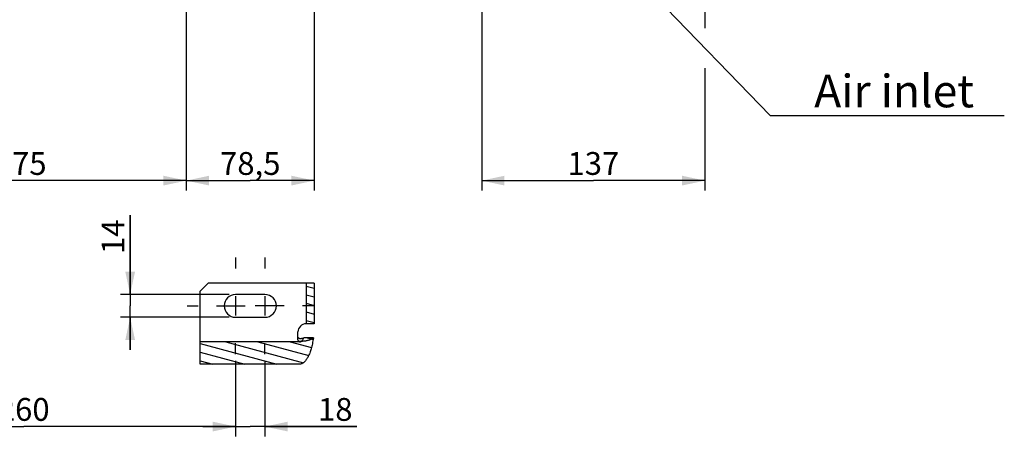
# Model space of a CAD drawing. Units: millimetres. Extents: x 0 to 594, y 0 to 420.
# Drawn here: x 128 to 279, y 148 to 212 of the extents above; entities that cross this region are included whole.
import ezdxf

# ---------------------------------------------------------------- set-up
doc = ezdxf.new("R2010")
doc.units = ezdxf.units.MM
doc.header["$LTSCALE"] = 32.67
doc.linetypes.add('CENTER', pattern=[0.6, 0.375, -0.075, 0.075, -0.075])
doc.linetypes.add('HIDDEN', pattern=[0.2, 0.1, -0.1])
doc.layers.get('0').update_dxf_attribs({"linetype": 'CONTINUOUS'})
for name, color, linetype in [('DEFAULT_1', 7, 'CENTER'), ('DEFAULT_2', 8, 'HIDDEN'), ('SOLIDES', 7, 'CONTINUOUS')]:
    doc.layers.add(name, color=color, linetype=linetype)
doc.styles.get("Standard").update_dxf_attribs({"font": 'txt', "width": 0.85})
doc.styles.add('TEXTSTYLE_9', font='swisski.ttf')
doc.dimstyles.new('DIMSTYLE_4', dxfattribs={"dimtxt": 3.5, "dimasz": 3.5, "dimexe": 1.5, "dimexo": 1, "dimgap": 0.875, "dimtad": 1, "dimdec": 4, "dimlfac": 4, "dimtxsty": 'STANDARD', "dimblk": '_FILLED', "dimblk1": '_FILLED', "dimblk2": '_FILLED', "dimcen": 0.09, "dimclrt": 5, "dimadec": 0, "dimazin": 0, "dimtp": 0.0001, "dimtm": 0.0001, "dimtfac": 1, "dimtdec": 4, "dimtofl": 0, "dimtmove": 0, "dimatfit": 3, "dimldrblk": '_FILLED', "dimfxl": 1, "dimtolj": 1, "dimarcsym": 0})
doc.dimstyles.get("Standard").update_dxf_attribs({"dimtxt": 3.5, "dimasz": 3.5, "dimexe": 1.5, "dimexo": 1, "dimtad": 1, "dimdec": 4, "dimtxsty": 'STANDARD', "dimblk": '_FILLED', "dimblk1": '_FILLED', "dimblk2": '_FILLED', "dimcen": 0.09, "dimclrt": 5, "dimadec": 0, "dimazin": 0, "dimtol": 1, "dimtp": 0.0001, "dimtm": 0.0001, "dimtfac": 1, "dimtdec": 4, "dimtofl": 0, "dimtmove": 0, "dimatfit": 3, "dimldrblk": '_FILLED', "dimfxl": 1, "dimtolj": 1, "dimarcsym": 0})

# ---------------------------------------------------------------- blocks, each defined once
blk = doc.blocks.new('_FILLED')
at = {"color": 0, "linetype": 'BYBLOCK'}
blk.add_solid([(0, 0), (-1, 0.214), (-1, -0.214)], dxfattribs=at)
blk = doc.blocks.new('*D9')
at = {"color": 2, "linetype": 'CONTINUOUS'}
for p, q in [((233.07, 257.55), (233.07, 210.99)), ((198.82, 220.68), (198.82, 186.11)), ((233.07, 204.85), (233.07, 186.11)), ((198.82, 187.61), (215.95, 187.61)), ((233.07, 187.61), (215.95, 187.61))]:
    blk.add_line(p, q, dxfattribs=at)
at = {"color": 2, "linetype": 'CONTINUOUS', "xscale": 3.5, "yscale": 3.5, "zscale": 3.5, "rotation": 180}
blk.add_blockref('_FILLED', (198.82, 187.61), dxfattribs=at)
at = {"color": 2, "linetype": 'CONTINUOUS', "xscale": 3.5, "yscale": 3.5, "zscale": 3.5}
blk.add_blockref('_FILLED', (233.07, 187.61), dxfattribs=at)
at = {"color": 5, "linetype": 'CONTINUOUS', "insert": (215.95, 191.99), "char_height": 3.5, "width": 8.925, "attachment_point": 2, "line_spacing_factor": 0.9}
blk.add_mtext('137', dxfattribs=at)
blk = doc.blocks.new('*D14')
at = {"color": 2, "linetype": 'CONTINUOUS'}
for p, q in [((161.07, 159.97), (161.07, 148.37)), ((165.57, 159.97), (165.57, 148.37)), ((161.07, 149.87), (156.07, 149.87)), ((156.07, 149.87), (163.32, 149.87)), ((179.66, 149.87), (163.32, 149.87)), ((165.57, 149.87), (179.66, 149.87))]:
    blk.add_line(p, q, dxfattribs=at)
at = {"color": 2, "linetype": 'CONTINUOUS', "xscale": 3.5, "yscale": 3.5, "zscale": 3.5}
blk.add_blockref('_FILLED', (161.07, 149.87), dxfattribs=at)
at = {"color": 2, "linetype": 'CONTINUOUS', "xscale": 3.5, "yscale": 3.5, "zscale": 3.5, "rotation": 180}
blk.add_blockref('_FILLED', (165.57, 149.87), dxfattribs=at)
at = {"color": 5, "linetype": 'CONTINUOUS', "insert": (173.71, 154.25), "char_height": 3.5, "width": 5.95, "attachment_point": 1, "line_spacing_factor": 0.9}
blk.add_mtext('18', dxfattribs=at)
blk = doc.blocks.new('*D15')
at = {"color": 2, "linetype": 'CONTINUOUS'}
for p, q in [((153.51, 219.37), (153.51, 186.11)), ((96.07, 206.56), (96.07, 186.11)), ((96.07, 187.61), (124.79, 187.61)), ((153.51, 187.61), (124.79, 187.61))]:
    blk.add_line(p, q, dxfattribs=at)
at = {"color": 2, "linetype": 'CONTINUOUS', "xscale": 3.5, "yscale": 3.5, "zscale": 3.5, "rotation": 180}
blk.add_blockref('_FILLED', (96.07, 187.61), dxfattribs=at)
at = {"color": 2, "linetype": 'CONTINUOUS', "xscale": 3.5, "yscale": 3.5, "zscale": 3.5}
blk.add_blockref('_FILLED', (153.51, 187.61), dxfattribs=at)
at = {"color": 5, "linetype": 'CONTINUOUS', "insert": (124.79, 191.99), "char_height": 3.5, "width": 17.85, "attachment_point": 2, "line_spacing_factor": 0.9}
blk.add_mtext('229,75', dxfattribs=at)
blk = doc.blocks.new('*D16')
at = {"color": 2, "linetype": 'CONTINUOUS'}
for p, q in [((153.51, 219.37), (153.51, 186.11)), ((173.14, 219.37), (173.14, 186.11)), ((153.51, 187.61), (163.32, 187.61)), ((173.14, 187.61), (163.32, 187.61))]:
    blk.add_line(p, q, dxfattribs=at)
at = {"color": 2, "linetype": 'CONTINUOUS', "xscale": 3.5, "yscale": 3.5, "zscale": 3.5, "rotation": 180}
blk.add_blockref('_FILLED', (153.51, 187.61), dxfattribs=at)
at = {"color": 2, "linetype": 'CONTINUOUS', "xscale": 3.5, "yscale": 3.5, "zscale": 3.5}
blk.add_blockref('_FILLED', (173.14, 187.61), dxfattribs=at)
at = {"color": 5, "linetype": 'CONTINUOUS', "insert": (163.32, 191.99), "char_height": 3.5, "width": 11.9, "attachment_point": 2, "line_spacing_factor": 0.9}
blk.add_mtext('78,5', dxfattribs=at)
blk = doc.blocks.new('*D18')
at = {"color": 2, "linetype": 'CONTINUOUS'}
for p, q in [((144.9, 170.14), (144.9, 182.29)), ((144.9, 182.29), (144.9, 168.39)), ((160.07, 170.14), (143.4, 170.14)), ((144.9, 161.64), (144.9, 168.39)), ((160.07, 166.64), (143.4, 166.64)), ((144.9, 166.64), (144.9, 161.64))]:
    blk.add_line(p, q, dxfattribs=at)
at = {"color": 2, "linetype": 'CONTINUOUS', "xscale": 3.5, "yscale": 3.5, "zscale": 3.5}
for p, rotation in [((144.9, 170.14), 270), ((144.9, 166.64), 90)]:
    blk.add_blockref('_FILLED', p, dxfattribs=dict(at, rotation=rotation))
at = {"color": 5, "linetype": 'CONTINUOUS', "insert": (140.52, 176.34), "char_height": 3.5, "width": 5.95, "attachment_point": 1, "rotation": 90, "line_spacing_factor": 0.9}
blk.add_mtext('14', dxfattribs=at)
blk = doc.blocks.new('*D20')
at = {"color": 2, "linetype": 'CONTINUOUS'}
for p, q in [((96.07, 189.07), (96.07, 148.37)), ((161.07, 159.97), (161.07, 148.37)), ((96.07, 149.87), (128.57, 149.87)), ((161.07, 149.87), (128.57, 149.87))]:
    blk.add_line(p, q, dxfattribs=at)
at = {"color": 2, "linetype": 'CONTINUOUS', "xscale": 3.5, "yscale": 3.5, "zscale": 3.5, "rotation": 180}
blk.add_blockref('_FILLED', (96.07, 149.87), dxfattribs=at)
at = {"color": 2, "linetype": 'CONTINUOUS', "xscale": 3.5, "yscale": 3.5, "zscale": 3.5}
blk.add_blockref('_FILLED', (161.07, 149.87), dxfattribs=at)
at = {"color": 5, "linetype": 'CONTINUOUS', "insert": (128.57, 154.25), "char_height": 3.5, "width": 8.925, "attachment_point": 2, "line_spacing_factor": 0.9}
blk.add_mtext('260', dxfattribs=at)

msp = doc.modelspace()

# ---------------------------------------------------------------- hatches: boundary and pattern name
at = {"linetype": 'CONTINUOUS'}
h = msp.add_hatch(dxfattribs=at)
h.set_pattern_fill('default__5', color=2, scale=1.273163, angle=165, style=0, pattern_type=0)
h.set_pattern_definition([(165, (0, 0), (-0.329519, -1.2297806), [])])
edge = h.paths.add_edge_path()
edge.add_spline(control_points=[(172.997853, 163.469165), (172.965695, 163.234196), (172.894107, 162.785859), (172.763383, 162.179992), (172.6139, 161.635251), (172.447068, 161.148717), (172.264216, 160.718661), (172.065627, 160.344247), (171.851313, 160.026814), (171.621328, 159.770138), (171.377329, 159.581007), (171.127401, 159.469642), (170.966166, 159.445674), (170.886116, 159.44639)], knot_values=[0, 0, 0, 0, 0.0909090909, 0.1818181818, 0.2727272727, 0.3636363636, 0.4545454545, 0.5454545455, 0.6363636364, 0.7272727273, 0.8181818182, 0.9090909091, 1, 1, 1, 1], degree=3, periodic=0)
edge.add_line((170.886116, 159.44639), (155.636116, 159.44639))
edge.add_line((155.636116, 159.44639), (155.636116, 162.859166))
edge.add_line((155.636116, 162.859166), (170.886116, 162.859166))
edge.add_spline(control_points=[(170.886116, 162.859166), (170.932998, 162.858986), (171.025938, 162.876637), (171.168078, 162.960258), (171.297333, 163.09169), (171.413707, 163.261289), (171.483355, 163.396049), (171.516141, 163.469165)], knot_values=[0, 0, 0, 0, 0.2, 0.4, 0.6, 0.8, 1, 1, 1, 1], degree=3, periodic=0)
edge.add_line((171.516141, 163.469165), (172.997853, 163.469165))
h.paths.add_polyline_path([(173.136116, 165.642253), (171.886116, 165.642253), (171.886116, 171.892253), (173.136116, 171.892253)])

# ---------------------------------------------------------------- linework, layer by layer
at = {"color": 7, "linetype": 'CONTINUOUS'}
for p, q in [((156.886116, 171.892253), (155.636116, 170.642253)), ((173.136116, 171.892253), (171.886116, 171.892253)), ((171.886116, 171.892253), (171.886116, 165.642253)), ((173.136116, 171.892253), (173.136116, 165.642253)), ((155.636116, 159.44639), (155.636116, 170.642253)), ((165.573616, 170.142253), (161.073616, 170.142253)), ((161.073616, 166.642253), (165.573616, 166.642253)), ((173.136116, 165.642253), (171.886116, 165.642253)), ((170.636116, 163.619958), (170.636116, 164.392253)), ((172.997853, 163.469165), (171.516141, 163.469165)), ((170.886116, 162.859166), (155.636116, 162.859166)), ((170.886116, 159.44639), (155.636116, 159.44639))]:
    msp.add_line(p, q, dxfattribs=at)
at = {"color": 2, "linetype": 'CONTINUOUS'}
for p, q in [((161.073616, 169.877253), (161.073616, 166.907253)), ((165.573616, 169.877253), (165.573616, 166.907253)), ((159.823616, 168.392253), (162.558616, 168.392253)), ((166.823616, 168.392253), (164.088616, 168.392253))]:
    msp.add_line(p, q, dxfattribs=at)
at = {"color": 7, "linetype": 'CONTINUOUS'}
for points in [[(170.886116, 163.387331), (170.859525, 163.38872), (170.833773, 163.392515), (170.808862, 163.398717), (170.784538, 163.407444), (170.761055, 163.418578), (170.73917, 163.431759), (170.718935, 163.447053), (170.700299, 163.464395), (170.683862, 163.483223), (170.669697, 163.503588), (170.657732, 163.525439), (170.648352, 163.548073), (170.641688, 163.571253), (170.637609, 163.595214), (170.636116, 163.619958)], [(170.886116, 162.859166), (170.932957, 162.862045), (170.979716, 162.871044), (171.026393, 162.886161), (171.073341, 162.907668), (171.120207, 162.935294), (171.16593, 162.968226), (171.210248, 163.006525), (171.253424, 163.050131), (171.295186, 163.098051), (171.335423, 163.150143), (171.374246, 163.206551), (171.411723, 163.266713), (171.447876, 163.330442), (171.482682, 163.397926), (171.516141, 163.469165)], [(170.886116, 163.387331), (170.962575, 163.388437), (171.037718, 163.39158), (171.111545, 163.396759), (171.184455, 163.404028), (171.256049, 163.413333), (171.325134, 163.424516), (171.391312, 163.437522), (171.454981, 163.452405), (171.516141, 163.469165)], [(172.997853, 163.469165), (172.964454, 163.23783), (172.928576, 163.013764), (172.890216, 162.796966), (172.849264, 162.587578), (172.805832, 162.385459), (172.760256, 162.19018), (172.712579, 162.001714), (172.662758, 161.820089), (172.611008, 161.644952), (172.557358, 161.476255), (172.501778, 161.314046), (172.444398, 161.15813), (172.385247, 161.008462), (172.324297, 160.865087), (172.261593, 160.727934), (172.197149, 160.59693), (172.130951, 160.472149), (172.063006, 160.353744), (171.993306, 160.241623), (171.921859, 160.135878), (171.848701, 160.03694), (171.773752, 159.944698), (171.697091, 159.859262), (171.618992, 159.781395), (171.53925, 159.711071), (171.45807, 159.648316), (171.376341, 159.593968), (171.293992, 159.548298), (171.211094, 159.511036), (171.128747, 159.482211), (171.047319, 159.461833), (170.966442, 159.449893), (170.886116, 159.44639)]]:
    msp.add_lwpolyline(points, dxfattribs=at)
for centre, start, end in [((161.073616, 168.392253), 90, 270), ((165.573616, 168.392253), 270, 90)]:
    msp.add_arc(centre, 1.75, start, end, dxfattribs=at)
at = {"layer": 'DEFAULT_1', "color": 2, "linetype": 'CENTER'}
for p, q in [((161.073616, 175.817253), (161.073616, 174.142253)), ((165.573616, 175.817253), (165.573616, 174.142253)), ((153.648616, 168.392253), (155.323616, 168.392253)), ((158.148616, 168.392253), (159.823616, 168.392253)), ((168.498616, 168.392253), (166.823616, 168.392253)), ((172.998616, 168.392253), (171.323616, 168.392253)), ((161.073616, 160.967253), (161.073616, 162.642253)), ((165.573616, 160.967253), (165.573616, 162.642253))]:
    msp.add_line(p, q, dxfattribs=at)
at = {"layer": 'DEFAULT_2', "color": 8, "linetype": 'HIDDEN'}
msp.add_line((170.636116, 163.16212), (170.636116, 163.619958), dxfattribs=at)
for points in [[(170.636116, 163.16212), (170.637609, 163.137376), (170.641688, 163.113414), (170.648352, 163.090234), (170.657732, 163.067601), (170.669697, 163.045749), (170.683862, 163.025385), (170.700299, 163.006556), (170.718935, 162.989215), (170.73917, 162.973921), (170.761055, 162.96074), (170.784538, 162.949606), (170.808862, 162.940878), (170.833773, 162.934677), (170.859525, 162.930882), (170.886116, 162.929493)], [(172.997853, 163.469165), (172.948926, 163.424564), (172.893473, 163.381355), (172.831494, 163.339537), (172.762739, 163.29898), (172.687457, 163.259814), (172.6064, 163.222431), (172.51951, 163.186845), (172.426844, 163.153042), (172.329331, 163.12136), (172.22692, 163.091819), (172.119661, 163.0644), (172.008627, 163.039377), (171.893779, 163.016775), (171.775155, 162.996569), (171.653949, 162.978965), (171.530144, 162.963988), (171.403757, 162.951612), (171.276036, 162.941962), (171.147397, 162.93508), (171.017423, 162.930923), (170.886116, 162.929493)]]:
    msp.add_lwpolyline(points, dxfattribs=at)
at = {"layer": 'SOLIDES', "color": 7, "linetype": 'CONTINUOUS'}
msp.add_line((171.886116, 171.892253), (156.886116, 171.892253), dxfattribs=at)
at = {"layer": 'SOLIDES', "color": 8, "linetype": 'HIDDEN'}
msp.add_line((171.886116, 171.892253), (171.886116, 165.642253), dxfattribs=at)
at = {"layer": 'SOLIDES', "color": 7, "linetype": 'CONTINUOUS'}
msp.add_arc((171.886116, 164.392253), 1.25, 90, 180, dxfattribs=at)

# ---------------------------------------------------------------- texts
at = {"color": 5, "linetype": 'CONTINUOUS', "insert": (249.82617, 203.861828), "char_height": 5, "width": 28.53703704, "attachment_point": 1, "line_spacing_factor": 0.9, "style": 'TEXTSTYLE_9'}
msp.add_mtext('Air inlet', dxfattribs=at)

# ---------------------------------------------------------------- dimensions: what is measured, and where the dimension line sits
at = {"color": 2, "linetype": 'CONTINUOUS'}
for base, p1, p2, picture, middle in [((233.073616, 187.611828), (198.823616, 221.677247), (233.073616, 258.548878), '*D9', (216.320496, 187.611828)), ((153.511116, 187.611828), (96.073616, 207.563749), (153.511116, 220.366114), '*D15', (124.885337, 187.611828)), ((173.136116, 187.611828), (153.511116, 220.366114), (173.136116, 220.366114), '*D16', (163.416582, 187.611828)), ((165.573616, 149.873801), (161.073616, 160.967253), (165.573616, 160.967253), '*D14', (177.151309, 149.873801))]:
    dim = msp.add_linear_dim(base=base, p1=p1, p2=p2, dimstyle='DIMSTYLE_4', dxfattribs=at)
    dim.commit()
    dim.dimension.update_dxf_attribs({"geometry": picture, "text_midpoint": middle, "dimtype": 160})
for base, p1, p2, angle, picture, middle in [((96.073616, 149.873801), (161.073616, 160.967253), (96.073616, 190.069618), 180, '*D20', (128.573614, 149.873801)), ((144.895448, 170.142253), (161.073616, 166.642253), (161.073616, 170.142253), 90, '*D18', (144.895448, 179.782473))]:
    dim = msp.add_linear_dim(base=base, p1=p1, p2=p2, angle=angle, dimstyle='DIMSTYLE_4', dxfattribs=at)
    dim.commit()
    dim.dimension.update_dxf_attribs({"geometry": picture, "text_midpoint": middle, "dimtype": 160})

# ---------------------------------------------------------------- leaders
at = {"color": 2, "linetype": 'CONTINUOUS', "annotation_type": 0, "has_hookline": 1, "hookline_direction": 0, "text_width": 28.537037}
msp.add_leader([(218.768505, 222.705763), (243.073616, 197.611828), (249.82617, 197.611828)], dimstyle='STANDARD', override={"dimtad": 1}, dxfattribs=at)

doc.saveas('drawing.dxf')
